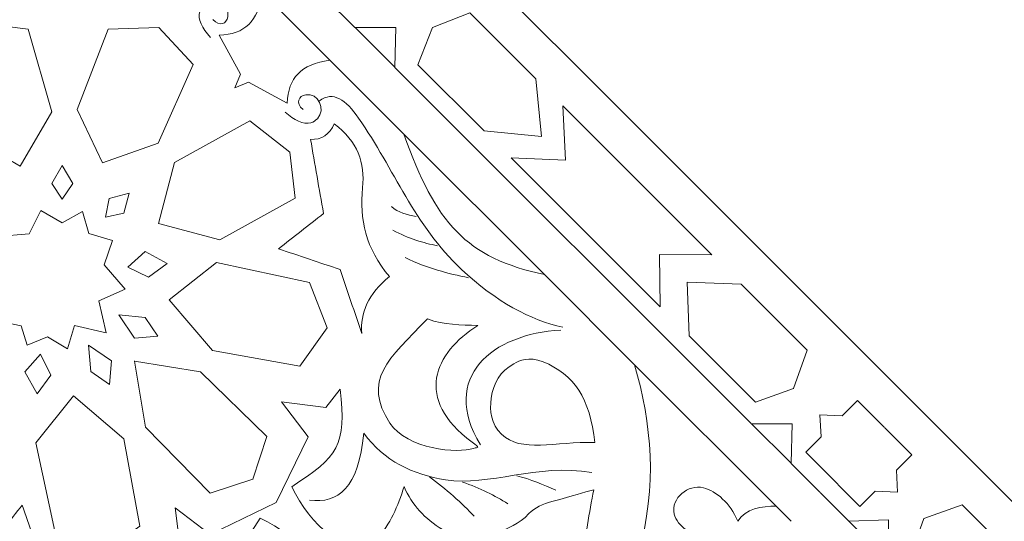
# Model space of a CAD drawing. Units: centimetres. Extents: x -10.4 to 10.5, y -13.8 to 13.1.
# Drawn here: x 3.3 to 5.4, y 4.8 to 5.9 of the extents above; entities that cross this region are included whole.
import ezdxf

# ---------------------------------------------------------------- set-up
doc = ezdxf.new("R2010")
doc.units = ezdxf.units.CM
doc.header["$MEASUREMENT"] = 0
doc.layers.add('Plan 1', color=7, linetype='Continuous')

msp = doc.modelspace()

# ---------------------------------------------------------------- linework, layer by layer
at = {"layer": 'Plan 1', "color": 250, "lineweight": 9}
for points, knots in [([(0.34708, 7.68181), (0.34708, 7.68181), (4.36427, 7.68181), (4.36427, 7.68181), (4.36427, 7.68181), (4.36427, 7.68181), (10.04542, 2.00063), (10.04542, 2.00063), (10.04542, 2.00063), (10.04542, 2.00063), (10.04542, -2.01654), (10.04542, -2.01654), (10.04542, -2.01654), (10.04542, -2.01654), (0.34708, -2.01654), (0.34708, -2.01654), (0.34708, -2.01654), (0.34708, -2.01654), (0.34708, 7.68181), (0.34708, 7.68181)], [0, 0, 0, 0, 0.1666667, 0.1666667, 0.1666667, 0.1666667, 0.3333333, 0.3333333, 0.3333333, 0.3333333, 0.5, 0.5, 0.5, 0.5, 0.6666667, 0.6666667, 0.6666667, 0.6666667, 1, 1, 1, 1]), ([(3.77022, 5.71702), (3.77022, 5.71702), (3.78251, 5.74673), (3.78251, 5.74673), (3.78251, 5.74673), (3.78251, 5.74673), (3.73654, 5.83143), (3.73654, 5.83143), (3.73654, 5.83143), (3.79221, 5.83338), (3.82107, 5.86097), (3.83019, 5.92419), (3.83019, 5.92419), (3.87926, 5.87514), (3.92832, 5.82606), (3.97739, 5.77702), (3.97739, 5.77702), (3.91417, 5.76788), (3.88659, 5.73899), (3.88462, 5.68334), (3.88462, 5.68334), (3.88462, 5.68334), (3.79992, 5.7293), (3.79992, 5.7293), (3.79992, 5.7293), (3.79992, 5.7293), (3.77022, 5.71702), (3.77022, 5.71702)], [0, 0, 0, 0, 0.125, 0.125, 0.125, 0.125, 0.25, 0.25, 0.25, 0.25, 0.375, 0.375, 0.375, 0.375, 0.5, 0.5, 0.5, 0.5, 0.625, 0.625, 0.625, 0.625, 0.75, 0.75, 0.75, 0.75, 1, 1, 1, 1]), ([(4.31287, 5.62308), (4.31287, 5.62308), (4.438, 5.61097), (4.438, 5.61097), (4.438, 5.61097), (4.438, 5.61097), (4.43804, 5.61093), (4.43804, 5.61093), (4.43804, 5.61093), (4.43804, 5.61093), (4.43804, 5.61097), (4.43804, 5.61097), (4.43804, 5.61097), (4.43804, 5.61097), (4.43805, 5.61097), (4.43805, 5.61097), (4.43805, 5.61097), (4.43805, 5.61097), (4.43804, 5.61098), (4.43804, 5.61098), (4.43804, 5.61098), (4.43804, 5.61098), (4.4259, 5.73612), (4.4259, 5.73612), (4.4259, 5.73612), (4.4259, 5.73612), (4.28172, 5.88027), (4.28172, 5.88027), (4.28172, 5.88027), (4.28172, 5.88027), (4.20051, 5.84847), (4.20051, 5.84847), (4.20051, 5.84847), (4.20051, 5.84847), (4.20048, 5.84848), (4.20048, 5.84848), (4.20048, 5.84848), (4.20048, 5.84848), (4.20048, 5.84847), (4.20048, 5.84847), (4.20048, 5.84847), (4.20048, 5.84847), (4.20047, 5.84847), (4.20047, 5.84847), (4.20047, 5.84847), (4.20047, 5.84847), (4.20047, 5.84845), (4.20047, 5.84845), (4.20047, 5.84845), (4.20047, 5.84845), (4.16869, 5.76726), (4.16869, 5.76726), (4.16869, 5.76726), (4.16869, 5.76726), (4.31287, 5.62308), (4.31287, 5.62308)], [0, 0, 0, 0, 0.0666667, 0.0666667, 0.0666667, 0.0666667, 0.1333333, 0.1333333, 0.1333333, 0.1333333, 0.2, 0.2, 0.2, 0.2, 0.2666667, 0.2666667, 0.2666667, 0.2666667, 0.3333333, 0.3333333, 0.3333333, 0.3333333, 0.4, 0.4, 0.4, 0.4, 0.4666667, 0.4666667, 0.4666667, 0.4666667, 0.5333333, 0.5333333, 0.5333333, 0.5333333, 0.6, 0.6, 0.6, 0.6, 0.6666667, 0.6666667, 0.6666667, 0.6666667, 0.7333333, 0.7333333, 0.7333333, 0.7333333, 0.8, 0.8, 0.8, 0.8, 0.8666667, 0.8666667, 0.8666667, 0.8666667, 1, 1, 1, 1]), ([(3.30323, 5.54606), (3.30323, 5.54606), (3.18392, 5.61565), (3.18392, 5.61565), (3.18392, 5.61565), (3.18392, 5.61565), (3.13176, 5.79522), (3.13176, 5.79522), (3.13176, 5.79522), (3.13176, 5.79522), (3.21127, 5.85804), (3.21127, 5.85804), (3.21127, 5.85804), (3.21127, 5.85804), (3.3206, 5.84459), (3.3206, 5.84459), (3.3206, 5.84459), (3.3206, 5.84459), (3.37242, 5.66448), (3.37242, 5.66448), (3.37242, 5.66448), (3.37242, 5.66448), (3.30323, 5.54606), (3.30323, 5.54606)], [0, 0, 0, 0, 0.1428571, 0.1428571, 0.1428571, 0.1428571, 0.2857143, 0.2857143, 0.2857143, 0.2857143, 0.4285714, 0.4285714, 0.4285714, 0.4285714, 0.5714286, 0.5714286, 0.5714286, 0.5714286, 0.7142857, 0.7142857, 0.7142857, 0.7142857, 1, 1, 1, 1]), ([(3.49481, 5.84464), (3.49481, 5.84464), (3.42752, 5.66971), (3.42752, 5.66971), (3.42752, 5.66971), (3.42752, 5.66971), (3.48261, 5.55329), (3.48261, 5.55329), (3.48261, 5.55329), (3.48261, 5.55329), (3.60391, 5.59665), (3.60391, 5.59665), (3.60391, 5.59665), (3.60391, 5.59665), (3.68003, 5.76792), (3.68003, 5.76792), (3.68003, 5.76792), (3.68003, 5.76792), (3.60491, 5.84855), (3.60491, 5.84855), (3.60491, 5.84855), (3.60491, 5.84855), (3.49481, 5.84464), (3.49481, 5.84464)], [0, 0, 0, 0, 0.1428571, 0.1428571, 0.1428571, 0.1428571, 0.2857143, 0.2857143, 0.2857143, 0.2857143, 0.4285714, 0.4285714, 0.4285714, 0.4285714, 0.5714286, 0.5714286, 0.5714286, 0.5714286, 0.7142857, 0.7142857, 0.7142857, 0.7142857, 1, 1, 1, 1]), ([(4.03242, 5.84804), (4.03242, 5.84804), (4.12121, 5.84802), (4.12121, 5.84802), (4.12121, 5.84802), (4.12121, 5.84802), (4.11862, 5.76182), (4.11862, 5.76182), (4.11862, 5.76182), (4.11862, 5.76182), (4.03242, 5.84804), (4.03242, 5.84804)], [0, 0, 0, 0, 0.25, 0.25, 0.25, 0.25, 0.5, 0.5, 0.5, 0.5, 1, 1, 1, 1]), ([(4.69593, 5.24006), (4.69593, 5.24006), (4.69515, 5.35385), (4.69515, 5.35385), (4.69515, 5.35385), (4.69515, 5.35385), (4.80896, 5.3531), (4.80896, 5.3531), (4.80896, 5.3531), (4.80896, 5.3531), (4.48467, 5.67734), (4.48467, 5.67734), (4.48467, 5.67734), (4.48467, 5.67734), (4.48996, 5.55902), (4.48996, 5.55902), (4.48996, 5.55902), (4.48996, 5.55902), (4.37164, 5.56431), (4.37164, 5.56431), (4.37164, 5.56431), (4.37164, 5.56431), (4.69593, 5.24006), (4.69593, 5.24006)], [0, 0, 0, 0, 0.1428571, 0.1428571, 0.1428571, 0.1428571, 0.2857143, 0.2857143, 0.2857143, 0.2857143, 0.4285714, 0.4285714, 0.4285714, 0.4285714, 0.5714286, 0.5714286, 0.5714286, 0.5714286, 0.7142857, 0.7142857, 0.7142857, 0.7142857, 1, 1, 1, 1]), ([(3.60439, 5.42133), (3.60439, 5.42133), (3.73794, 5.38619), (3.73794, 5.38619), (3.73794, 5.38619), (3.73794, 5.38619), (3.90179, 5.47627), (3.90179, 5.47627), (3.90179, 5.47627), (3.90179, 5.47627), (3.89001, 5.57693), (3.89001, 5.57693), (3.89001, 5.57693), (3.89001, 5.57693), (3.80318, 5.64474), (3.80318, 5.64474), (3.80318, 5.64474), (3.80318, 5.64474), (3.63917, 5.55401), (3.63917, 5.55401), (3.63917, 5.55401), (3.63917, 5.55401), (3.60439, 5.42133), (3.60439, 5.42133)], [0, 0, 0, 0, 0.1428571, 0.1428571, 0.1428571, 0.1428571, 0.2857143, 0.2857143, 0.2857143, 0.2857143, 0.4285714, 0.4285714, 0.4285714, 0.4285714, 0.5714286, 0.5714286, 0.5714286, 0.5714286, 0.7142857, 0.7142857, 0.7142857, 0.7142857, 1, 1, 1, 1]), ([(4.04687, 5.18204), (4.04324, 5.2265), (4.06023, 5.26813), (4.10728, 5.30573), (4.10728, 5.30573), (4.05504, 5.36688), (4.04148, 5.43181), (4.04857, 5.49882), (4.04857, 5.49882), (4.05442, 5.55395), (4.03795, 5.60006), (3.98692, 5.63873), (3.98692, 5.63873), (3.97683, 5.61478), (3.9596, 5.60345), (3.9353, 5.60465), (3.9353, 5.60465), (3.94471, 5.5508), (3.95412, 5.49696), (3.96354, 5.44312), (3.96354, 5.44312), (3.93091, 5.41753), (3.8983, 5.39194), (3.8657, 5.36636), (3.8657, 5.36636), (3.91037, 5.3513), (3.95507, 5.33625), (3.99976, 5.32118), (3.99976, 5.32118), (4.01545, 5.27482), (4.03116, 5.22841), (4.04687, 5.18204)], [0, 0, 0, 0, 0.1111111, 0.1111111, 0.1111111, 0.1111111, 0.2222222, 0.2222222, 0.2222222, 0.2222222, 0.3333333, 0.3333333, 0.3333333, 0.3333333, 0.4444444, 0.4444444, 0.4444444, 0.4444444, 0.5555556, 0.5555556, 0.5555556, 0.5555556, 0.6666667, 0.6666667, 0.6666667, 0.6666667, 0.7777778, 0.7777778, 0.7777778, 0.7777778, 1, 1, 1, 1]), ([(4.44426, 5.31014), (4.27393, 5.34664), (4.20745, 5.42152), (4.13843, 5.61596), (4.13843, 5.61596), (4.13843, 5.61596), (4.44426, 5.31014), (4.44426, 5.31014)], [0, 0, 0, 0, 0.3333333, 0.3333333, 0.3333333, 0.3333333, 1, 1, 1, 1]), ([(3.39502, 5.47421), (3.39502, 5.47421), (3.3722, 5.50873), (3.3722, 5.50873), (3.3722, 5.50873), (3.3722, 5.50873), (3.39502, 5.54791), (3.39502, 5.54791), (3.39502, 5.54791), (3.39502, 5.54791), (3.41783, 5.50873), (3.41783, 5.50873), (3.41783, 5.50873), (3.41783, 5.50873), (3.39502, 5.47421), (3.39502, 5.47421)], [0, 0, 0, 0, 0.2, 0.2, 0.2, 0.2, 0.4, 0.4, 0.4, 0.4, 0.6, 0.6, 0.6, 0.6, 1, 1, 1, 1]), ([(3.48866, 5.43546), (3.48866, 5.43546), (3.52921, 5.44371), (3.52921, 5.44371), (3.52921, 5.44371), (3.52921, 5.44371), (3.54077, 5.48754), (3.54077, 5.48754), (3.54077, 5.48754), (3.54077, 5.48754), (3.49692, 5.47598), (3.49692, 5.47598), (3.49692, 5.47598), (3.49692, 5.47598), (3.48866, 5.43546), (3.48866, 5.43546)], [0, 0, 0, 0, 0.2, 0.2, 0.2, 0.2, 0.4, 0.4, 0.4, 0.4, 0.6, 0.6, 0.6, 0.6, 1, 1, 1, 1]), ([(3.43893, 5.44775), (3.43893, 5.44775), (3.39502, 5.42323), (3.39502, 5.42323), (3.39502, 5.42323), (3.39502, 5.42323), (3.34795, 5.44955), (3.34795, 5.44955), (3.34795, 5.44955), (3.34795, 5.44955), (3.3231, 5.39864), (3.3231, 5.39864), (3.3231, 5.39864), (3.3231, 5.39864), (3.25351, 5.39344), (3.25351, 5.39344), (3.25351, 5.39344), (3.25351, 5.39344), (3.27588, 5.33509), (3.27588, 5.33509), (3.27588, 5.33509), (3.27588, 5.33509), (3.21566, 5.29743), (3.21566, 5.29743), (3.21566, 5.29743), (3.21566, 5.29743), (3.27588, 5.25977), (3.27588, 5.25977), (3.27588, 5.25977), (3.27588, 5.25977), (3.25634, 5.20884), (3.25634, 5.20884), (3.25634, 5.20884), (3.25634, 5.20884), (3.30535, 5.19835), (3.30535, 5.19835), (3.30535, 5.19835), (3.30535, 5.19835), (3.31874, 5.15664), (3.31874, 5.15664), (3.31874, 5.15664), (3.31874, 5.15664), (3.36305, 5.17448), (3.36305, 5.17448), (3.36305, 5.17448), (3.36305, 5.17448), (3.406, 5.14835), (3.406, 5.14835), (3.406, 5.14835), (3.406, 5.14835), (3.42128, 5.19958), (3.42128, 5.19958), (3.42128, 5.19958), (3.42128, 5.19958), (3.49047, 5.18362), (3.49047, 5.18362), (3.49047, 5.18362), (3.49047, 5.18362), (3.47453, 5.2528), (3.47453, 5.2528), (3.47453, 5.2528), (3.47453, 5.2528), (3.53161, 5.27826), (3.53161, 5.27826), (3.53161, 5.27826), (3.53161, 5.27826), (3.48607, 5.33114), (3.48607, 5.33114), (3.48607, 5.33114), (3.48607, 5.33114), (3.5045, 5.38471), (3.5045, 5.38471), (3.5045, 5.38471), (3.5045, 5.38471), (3.45261, 5.39939), (3.45261, 5.39939), (3.45261, 5.39939), (3.45261, 5.39939), (3.43893, 5.44775), (3.43893, 5.44775)], [0, 0, 0, 0, 0.047619, 0.047619, 0.047619, 0.047619, 0.0952381, 0.0952381, 0.0952381, 0.0952381, 0.1428571, 0.1428571, 0.1428571, 0.1428571, 0.1904762, 0.1904762, 0.1904762, 0.1904762, 0.2380952, 0.2380952, 0.2380952, 0.2380952, 0.2857143, 0.2857143, 0.2857143, 0.2857143, 0.3333333, 0.3333333, 0.3333333, 0.3333333, 0.3809524, 0.3809524, 0.3809524, 0.3809524, 0.4285714, 0.4285714, 0.4285714, 0.4285714, 0.4761905, 0.4761905, 0.4761905, 0.4761905, 0.5238095, 0.5238095, 0.5238095, 0.5238095, 0.5714286, 0.5714286, 0.5714286, 0.5714286, 0.6190476, 0.6190476, 0.6190476, 0.6190476, 0.6666667, 0.6666667, 0.6666667, 0.6666667, 0.7142857, 0.7142857, 0.7142857, 0.7142857, 0.7619048, 0.7619048, 0.7619048, 0.7619048, 0.8095238, 0.8095238, 0.8095238, 0.8095238, 0.8571429, 0.8571429, 0.8571429, 0.8571429, 0.9047619, 0.9047619, 0.9047619, 0.9047619, 1, 1, 1, 1]), ([(3.53751, 5.32633), (3.53751, 5.32633), (3.58278, 5.30425), (3.58278, 5.30425), (3.58278, 5.30425), (3.58278, 5.30425), (3.62331, 5.33413), (3.62331, 5.33413), (3.62331, 5.33413), (3.62331, 5.33413), (3.57571, 5.36074), (3.57571, 5.36074), (3.57571, 5.36074), (3.57571, 5.36074), (3.53751, 5.32633), (3.53751, 5.32633)], [0, 0, 0, 0, 0.2, 0.2, 0.2, 0.2, 0.4, 0.4, 0.4, 0.4, 0.6, 0.6, 0.6, 0.6, 1, 1, 1, 1]), ([(3.62787, 5.25504), (3.62787, 5.25504), (3.72184, 5.14518), (3.72184, 5.14518), (3.72184, 5.14518), (3.72184, 5.14518), (3.91208, 5.11049), (3.91208, 5.11049), (3.91208, 5.11049), (3.91208, 5.11049), (3.9712, 5.19421), (3.9712, 5.19421), (3.9712, 5.19421), (3.9712, 5.19421), (3.9328, 5.29289), (3.9328, 5.29289), (3.9328, 5.29289), (3.9328, 5.29289), (3.73045, 5.33653), (3.73045, 5.33653), (3.73045, 5.33653), (3.73045, 5.33653), (3.62787, 5.25504), (3.62787, 5.25504)], [0, 0, 0, 0, 0.1428571, 0.1428571, 0.1428571, 0.1428571, 0.2857143, 0.2857143, 0.2857143, 0.2857143, 0.4285714, 0.4285714, 0.4285714, 0.4285714, 0.5714286, 0.5714286, 0.5714286, 0.5714286, 0.7142857, 0.7142857, 0.7142857, 0.7142857, 1, 1, 1, 1]), ([(4.90349, 5.03249), (4.90349, 5.03249), (4.9868, 5.06219), (4.9868, 5.06219), (4.9868, 5.06219), (4.9868, 5.06219), (4.9868, 5.06219), (4.9868, 5.06219), (4.9868, 5.06219), (4.9868, 5.06219), (4.98682, 5.06219), (4.98682, 5.06219), (4.98682, 5.06219), (4.98682, 5.06219), (4.98686, 5.06221), (4.98686, 5.06221), (4.98686, 5.06221), (4.98686, 5.06221), (4.98682, 5.06224), (4.98682, 5.06224), (4.98682, 5.06224), (4.98682, 5.06224), (5.01653, 5.14553), (5.01653, 5.14553), (5.01653, 5.14553), (5.01653, 5.14553), (4.87249, 5.28955), (4.87249, 5.28955), (4.87249, 5.28955), (4.87249, 5.28955), (4.75522, 5.29382), (4.75522, 5.29382), (4.75522, 5.29382), (4.75522, 5.29382), (4.75521, 5.29383), (4.75521, 5.29383), (4.75521, 5.29383), (4.75521, 5.29383), (4.75521, 5.29382), (4.75521, 5.29382), (4.75521, 5.29382), (4.75521, 5.29382), (4.75516, 5.29382), (4.75516, 5.29382), (4.75516, 5.29382), (4.75516, 5.29382), (4.75519, 5.2938), (4.75519, 5.2938), (4.75519, 5.2938), (4.75519, 5.2938), (4.75947, 5.17653), (4.75947, 5.17653), (4.75947, 5.17653), (4.75947, 5.17653), (4.90349, 5.03249), (4.90349, 5.03249)], [0, 0, 0, 0, 0.0666667, 0.0666667, 0.0666667, 0.0666667, 0.1333333, 0.1333333, 0.1333333, 0.1333333, 0.2, 0.2, 0.2, 0.2, 0.2666667, 0.2666667, 0.2666667, 0.2666667, 0.3333333, 0.3333333, 0.3333333, 0.3333333, 0.4, 0.4, 0.4, 0.4, 0.4666667, 0.4666667, 0.4666667, 0.4666667, 0.5333333, 0.5333333, 0.5333333, 0.5333333, 0.6, 0.6, 0.6, 0.6, 0.6666667, 0.6666667, 0.6666667, 0.6666667, 0.7333333, 0.7333333, 0.7333333, 0.7333333, 0.8, 0.8, 0.8, 0.8, 0.8666667, 0.8666667, 0.8666667, 0.8666667, 1, 1, 1, 1]), ([(3.51779, 5.22227), (3.51779, 5.22227), (3.55197, 5.17166), (3.55197, 5.17166), (3.55197, 5.17166), (3.55197, 5.17166), (3.60292, 5.17621), (3.60292, 5.17621), (3.60292, 5.17621), (3.60292, 5.17621), (3.57513, 5.21683), (3.57513, 5.21683), (3.57513, 5.21683), (3.57513, 5.21683), (3.51779, 5.22227), (3.51779, 5.22227)], [0, 0, 0, 0, 0.2, 0.2, 0.2, 0.2, 0.4, 0.4, 0.4, 0.4, 0.6, 0.6, 0.6, 0.6, 1, 1, 1, 1]), ([(4.28682, 4.94555), (4.15956, 5.03922), (4.20433, 5.14001), (4.2995, 5.19922), (4.2995, 5.19922), (4.26159, 5.20116), (4.22666, 5.19959), (4.18986, 5.21348), (4.18986, 5.21348), (4.10403, 5.12688), (4.04789, 5.07929), (4.10807, 4.98684), (4.10807, 4.98684), (4.14533, 4.92959), (4.25607, 4.92006), (4.29026, 4.93162), (4.29026, 4.93162), (4.29983, 4.93487), (4.30558, 4.93174), (4.28682, 4.94555)], [0, 0, 0, 0, 0.1666667, 0.1666667, 0.1666667, 0.1666667, 0.3333333, 0.3333333, 0.3333333, 0.3333333, 0.5, 0.5, 0.5, 0.5, 0.6666667, 0.6666667, 0.6666667, 0.6666667, 1, 1, 1, 1]), ([(3.45187, 5.15632), (3.45187, 5.15632), (3.50244, 5.12214), (3.50244, 5.12214), (3.50244, 5.12214), (3.50244, 5.12214), (3.49789, 5.07117), (3.49789, 5.07117), (3.49789, 5.07117), (3.49789, 5.07117), (3.45729, 5.09897), (3.45729, 5.09897), (3.45729, 5.09897), (3.45729, 5.09897), (3.45187, 5.15632), (3.45187, 5.15632)], [0, 0, 0, 0, 0.2, 0.2, 0.2, 0.2, 0.4, 0.4, 0.4, 0.4, 0.6, 0.6, 0.6, 0.6, 1, 1, 1, 1]), ([(3.34777, 5.13658), (3.34777, 5.13658), (3.36986, 5.09133), (3.36986, 5.09133), (3.36986, 5.09133), (3.36986, 5.09133), (3.33999, 5.05079), (3.33999, 5.05079), (3.33999, 5.05079), (3.33999, 5.05079), (3.31336, 5.09837), (3.31336, 5.09837), (3.31336, 5.09837), (3.31336, 5.09837), (3.34777, 5.13658), (3.34777, 5.13658)], [0, 0, 0, 0, 0.2, 0.2, 0.2, 0.2, 0.4, 0.4, 0.4, 0.4, 0.6, 0.6, 0.6, 0.6, 1, 1, 1, 1]), ([(3.80981, 4.86444), (3.80981, 4.86444), (3.80972, 4.86441), (3.80972, 4.86441), (3.80972, 4.86441), (3.80972, 4.86441), (3.80969, 4.8643), (3.80969, 4.8643), (3.80969, 4.8643), (3.80969, 4.8643), (3.80963, 4.86439), (3.80963, 4.86439), (3.80963, 4.86439), (3.80963, 4.86439), (3.71673, 4.83431), (3.71673, 4.83431), (3.71673, 4.83431), (3.71673, 4.83431), (3.576, 4.97824), (3.576, 4.97824), (3.576, 4.97824), (3.576, 4.97824), (3.55211, 5.12187), (3.55211, 5.12187), (3.55211, 5.12187), (3.55211, 5.12187), (3.55194, 5.12206), (3.55194, 5.12206), (3.55194, 5.12206), (3.55194, 5.12206), (3.55207, 5.12201), (3.55207, 5.12201), (3.55207, 5.12201), (3.55207, 5.12201), (3.55207, 5.12215), (3.55207, 5.12215), (3.55207, 5.12215), (3.55207, 5.12215), (3.55223, 5.12199), (3.55223, 5.12199), (3.55223, 5.12199), (3.55223, 5.12199), (3.69588, 5.09813), (3.69588, 5.09813), (3.69588, 5.09813), (3.69588, 5.09813), (3.83981, 4.95739), (3.83981, 4.95739), (3.83981, 4.95739), (3.83981, 4.95739), (3.80976, 4.86451), (3.80976, 4.86451), (3.80976, 4.86451), (3.80976, 4.86451), (3.80981, 4.86444), (3.80981, 4.86444)], [0, 0, 0, 0, 0.0666667, 0.0666667, 0.0666667, 0.0666667, 0.1333333, 0.1333333, 0.1333333, 0.1333333, 0.2, 0.2, 0.2, 0.2, 0.2666667, 0.2666667, 0.2666667, 0.2666667, 0.3333333, 0.3333333, 0.3333333, 0.3333333, 0.4, 0.4, 0.4, 0.4, 0.4666667, 0.4666667, 0.4666667, 0.4666667, 0.5333333, 0.5333333, 0.5333333, 0.5333333, 0.6, 0.6, 0.6, 0.6, 0.6666667, 0.6666667, 0.6666667, 0.6666667, 0.7333333, 0.7333333, 0.7333333, 0.7333333, 0.8, 0.8, 0.8, 0.8, 0.8666667, 0.8666667, 0.8666667, 0.8666667, 1, 1, 1, 1]), ([(4.5543, 4.94445), (4.54306, 5.04077), (4.50893, 5.09365), (4.44139, 5.12002), (4.44139, 5.12002), (4.4094, 5.13251), (4.39097, 5.12336), (4.37797, 5.11618), (4.37797, 5.11618), (4.34822, 5.09979), (4.33306, 5.07404), (4.32863, 5.04111), (4.32863, 5.04111), (4.32474, 5.0123), (4.32763, 4.98564), (4.35118, 4.96246), (4.35118, 4.96246), (4.39283, 4.92145), (4.46734, 4.94699), (4.5543, 4.94445)], [0, 0, 0, 0, 0.1666667, 0.1666667, 0.1666667, 0.1666667, 0.3333333, 0.3333333, 0.3333333, 0.3333333, 0.5, 0.5, 0.5, 0.5, 0.6666667, 0.6666667, 0.6666667, 0.6666667, 1, 1, 1, 1]), ([(4.64063, 5.11383), (4.67724, 4.98559), (4.69136, 4.85117), (4.64842, 4.70115), (4.64842, 4.70115), (4.67858, 4.70907), (4.70875, 4.71701), (4.73892, 4.72492), (4.73892, 4.72492), (4.75553, 4.72293), (4.76823, 4.73356), (4.75914, 4.74857), (4.75914, 4.74857), (4.73944, 4.76346), (4.72931, 4.77624), (4.72666, 4.78885), (4.72666, 4.78885), (4.71922, 4.8238), (4.75723, 4.85427), (4.79034, 4.84589), (4.79034, 4.84589), (4.81856, 4.83876), (4.84897, 4.81209), (4.86507, 4.77361), (4.86507, 4.77361), (4.88216, 4.80059), (4.91786, 4.80636), (4.9486, 4.80585), (4.9486, 4.80585), (4.9486, 4.80585), (4.64063, 5.11383), (4.64063, 5.11383)], [0, 0, 0, 0, 0.1111111, 0.1111111, 0.1111111, 0.1111111, 0.2222222, 0.2222222, 0.2222222, 0.2222222, 0.3333333, 0.3333333, 0.3333333, 0.3333333, 0.4444444, 0.4444444, 0.4444444, 0.4444444, 0.5555556, 0.5555556, 0.5555556, 0.5555556, 0.6666667, 0.6666667, 0.6666667, 0.6666667, 0.7777778, 0.7777778, 0.7777778, 0.7777778, 1, 1, 1, 1]), ([(4.17979, 4.49415), (4.17978, 4.49425), (4.17974, 4.49436), (4.17973, 4.49443), (4.17973, 4.49443), (4.17982, 4.4944), (4.1799, 4.49439), (4.18001, 4.49436), (4.18001, 4.49436), (4.18001, 4.49436), (4.17963, 4.49472), (4.17963, 4.49472), (4.17963, 4.49472), (4.17262, 4.51745), (4.18744, 4.54222), (4.2117, 4.56468), (4.2117, 4.56468), (4.15273, 4.57887), (4.08937, 4.64342), (4.07759, 4.73151), (4.07759, 4.73151), (4.01211, 4.6969), (3.93438, 4.76255), (3.89432, 4.84834), (3.89432, 4.84834), (3.99502, 4.91322), (4.01427, 4.93843), (3.99964, 5.061), (3.99964, 5.061), (3.99964, 5.061), (3.96878, 5.02109), (3.96878, 5.02109), (3.96878, 5.02109), (3.96878, 5.02109), (3.87191, 5.03319), (3.87191, 5.03319), (3.87191, 5.03319), (3.87191, 5.03319), (3.9302, 4.95704), (3.9302, 4.95704), (3.9302, 4.95704), (3.9302, 4.95704), (3.86019, 4.81393), (3.86019, 4.81393), (3.86019, 4.81393), (3.86019, 4.81393), (3.7171, 4.74393), (3.7171, 4.74393), (3.7171, 4.74393), (3.7171, 4.74393), (3.64093, 4.80219), (3.64093, 4.80219), (3.64093, 4.80219), (3.64093, 4.80219), (3.65305, 4.70535), (3.65305, 4.70535), (3.65305, 4.70535), (3.65305, 4.70535), (3.61311, 4.67447), (3.61311, 4.67447), (3.61311, 4.67447), (3.73573, 4.65986), (3.76091, 4.67913), (3.82581, 4.77982), (3.82581, 4.77982), (3.91159, 4.73976), (3.97725, 4.66203), (3.94265, 4.59655), (3.94265, 4.59655), (4.03072, 4.58477), (4.09526, 4.52142), (4.10949, 4.46244), (4.10949, 4.46244), (4.13193, 4.48673), (4.15673, 4.50153), (4.17942, 4.49453), (4.17942, 4.49453), (4.17942, 4.49453), (4.17979, 4.49415), (4.17979, 4.49415)], [0, 0, 0, 0, 0.047619, 0.047619, 0.047619, 0.047619, 0.0952381, 0.0952381, 0.0952381, 0.0952381, 0.1428571, 0.1428571, 0.1428571, 0.1428571, 0.1904762, 0.1904762, 0.1904762, 0.1904762, 0.2380952, 0.2380952, 0.2380952, 0.2380952, 0.2857143, 0.2857143, 0.2857143, 0.2857143, 0.3333333, 0.3333333, 0.3333333, 0.3333333, 0.3809524, 0.3809524, 0.3809524, 0.3809524, 0.4285714, 0.4285714, 0.4285714, 0.4285714, 0.4761905, 0.4761905, 0.4761905, 0.4761905, 0.5238095, 0.5238095, 0.5238095, 0.5238095, 0.5714286, 0.5714286, 0.5714286, 0.5714286, 0.6190476, 0.6190476, 0.6190476, 0.6190476, 0.6666667, 0.6666667, 0.6666667, 0.6666667, 0.7142857, 0.7142857, 0.7142857, 0.7142857, 0.7619048, 0.7619048, 0.7619048, 0.7619048, 0.8095238, 0.8095238, 0.8095238, 0.8095238, 0.8571429, 0.8571429, 0.8571429, 0.8571429, 0.9047619, 0.9047619, 0.9047619, 0.9047619, 1, 1, 1, 1]), ([(3.41909, 5.04625), (3.41909, 5.04625), (3.52894, 4.95227), (3.52894, 4.95227), (3.52894, 4.95227), (3.52894, 4.95227), (3.56364, 4.76202), (3.56364, 4.76202), (3.56364, 4.76202), (3.56364, 4.76202), (3.47994, 4.70292), (3.47994, 4.70292), (3.47994, 4.70292), (3.47994, 4.70292), (3.38123, 4.74128), (3.38123, 4.74128), (3.38123, 4.74128), (3.38123, 4.74128), (3.33758, 4.94365), (3.33758, 4.94365), (3.33758, 4.94365), (3.33758, 4.94365), (3.41909, 5.04625), (3.41909, 5.04625)], [0, 0, 0, 0, 0.1428571, 0.1428571, 0.1428571, 0.1428571, 0.2857143, 0.2857143, 0.2857143, 0.2857143, 0.4285714, 0.4285714, 0.4285714, 0.4285714, 0.5714286, 0.5714286, 0.5714286, 0.5714286, 0.7142857, 0.7142857, 0.7142857, 0.7142857, 1, 1, 1, 1]), ([(5.18424, 4.97737), (5.18424, 4.97737), (5.12579, 5.03589), (5.12579, 5.03589), (5.12579, 5.03589), (5.12579, 5.03589), (5.09239, 5.00246), (5.09239, 5.00246), (5.09239, 5.00246), (5.09239, 5.00246), (5.04414, 5.00491), (5.04414, 5.00491), (5.04414, 5.00491), (5.04414, 5.00491), (5.04411, 5.00493), (5.04411, 5.00493), (5.04411, 5.00493), (5.04411, 5.00493), (5.04411, 5.00491), (5.04411, 5.00491), (5.04411, 5.00491), (5.04411, 5.00491), (5.04409, 5.00491), (5.04409, 5.00491), (5.04409, 5.00491), (5.04409, 5.00491), (5.04411, 5.00489), (5.04411, 5.00489), (5.04411, 5.00489), (5.04411, 5.00489), (5.04658, 4.95664), (5.04658, 4.95664), (5.04658, 4.95664), (5.04658, 4.95664), (5.01315, 4.92323), (5.01315, 4.92323), (5.01315, 4.92323), (5.01315, 4.92323), (5.05017, 4.88625), (5.05017, 4.88625), (5.05017, 4.88625), (5.05017, 4.88625), (5.07261, 4.86365), (5.07261, 4.86365)], [0, 0, 0, 0, 0.0833333, 0.0833333, 0.0833333, 0.0833333, 0.1666667, 0.1666667, 0.1666667, 0.1666667, 0.25, 0.25, 0.25, 0.25, 0.3333333, 0.3333333, 0.3333333, 0.3333333, 0.4166667, 0.4166667, 0.4166667, 0.4166667, 0.5, 0.5, 0.5, 0.5, 0.5833333, 0.5833333, 0.5833333, 0.5833333, 0.6666667, 0.6666667, 0.6666667, 0.6666667, 0.75, 0.75, 0.75, 0.75, 0.8333333, 0.8333333, 0.8333333, 0.8333333, 1, 1, 1, 1]), ([(4.89499, 4.98555), (4.89499, 4.98555), (4.98376, 4.98551), (4.98376, 4.98551), (4.98376, 4.98551), (4.98376, 4.98551), (4.98119, 4.89934), (4.98119, 4.89934), (4.98119, 4.89934), (4.98119, 4.89934), (4.89499, 4.98555), (4.89499, 4.98555)], [0, 0, 0, 0, 0.25, 0.25, 0.25, 0.25, 0.5, 0.5, 0.5, 0.5, 1, 1, 1, 1]), ([(5.18526, 4.9763), (5.18526, 4.9763), (5.24372, 4.91797), (5.24372, 4.91797), (5.24372, 4.91797), (5.24372, 4.91797), (5.21031, 4.88455), (5.21031, 4.88455), (5.21031, 4.88455), (5.21031, 4.88455), (5.21277, 4.8363), (5.21277, 4.8363), (5.21277, 4.8363), (5.21277, 4.8363), (5.21278, 4.83629), (5.21278, 4.83629), (5.21278, 4.83629), (5.21278, 4.83629), (5.21277, 4.83629), (5.21277, 4.83629), (5.21277, 4.83629), (5.21277, 4.83629), (5.21277, 4.83626), (5.21277, 4.83626), (5.21277, 4.83626), (5.21277, 4.83626), (5.21275, 4.83629), (5.21275, 4.83629), (5.21275, 4.83629), (5.21275, 4.83629), (5.16449, 4.83875), (5.16449, 4.83875), (5.16449, 4.83875), (5.16449, 4.83875), (5.13108, 4.80532), (5.13108, 4.80532), (5.13108, 4.80532), (5.13108, 4.80532), (5.09408, 4.8423), (5.09408, 4.8423), (5.09408, 4.8423), (5.09408, 4.8423), (5.07269, 4.86373), (5.07269, 4.86373)], [0, 0, 0, 0, 0.0833333, 0.0833333, 0.0833333, 0.0833333, 0.1666667, 0.1666667, 0.1666667, 0.1666667, 0.25, 0.25, 0.25, 0.25, 0.3333333, 0.3333333, 0.3333333, 0.3333333, 0.4166667, 0.4166667, 0.4166667, 0.4166667, 0.5, 0.5, 0.5, 0.5, 0.5833333, 0.5833333, 0.5833333, 0.5833333, 0.6666667, 0.6666667, 0.6666667, 0.6666667, 0.75, 0.75, 0.75, 0.75, 0.8333333, 0.8333333, 0.8333333, 0.8333333, 1, 1, 1, 1]), ([(3.10181, 4.63393), (3.07962, 4.64358), (3.06065, 4.65919), (3.0439, 4.67994), (3.0439, 4.67994), (3.00154, 4.73232), (2.94603, 4.76867), (2.86586, 4.77496), (2.86586, 4.77496), (2.87257, 4.83481), (2.8551, 4.87626), (2.82112, 4.90516), (2.82112, 4.90516), (2.86502, 4.88345), (2.90894, 4.86176), (2.95282, 4.84006), (2.95282, 4.84006), (2.99508, 4.86101), (3.03731, 4.88197), (3.07957, 4.90293), (3.07957, 4.90293), (3.07459, 4.86176), (3.06964, 4.82061), (3.06466, 4.77947), (3.06466, 4.77947), (3.06466, 4.77947), (3.14012, 4.72645), (3.14012, 4.72645), (3.14012, 4.72645), (3.14012, 4.72645), (3.23103, 4.71056), (3.23103, 4.71056), (3.23103, 4.71056), (3.25659, 4.74318), (3.28219, 4.77578), (3.30776, 4.8084), (3.30776, 4.8084), (3.32283, 4.76371), (3.33789, 4.71902), (3.35298, 4.67435), (3.35298, 4.67435), (3.39933, 4.65865), (3.44573, 4.64294), (3.4921, 4.62726), (3.4921, 4.62726), (3.44766, 4.63085), (3.406, 4.61387), (3.36842, 4.56682), (3.36842, 4.56682), (3.30729, 4.61905), (3.24232, 4.6326), (3.17534, 4.62551), (3.17534, 4.62551), (3.14881, 4.62269), (3.12433, 4.62507), (3.10181, 4.63393)], [0, 0, 0, 0, 0.0666667, 0.0666667, 0.0666667, 0.0666667, 0.1333333, 0.1333333, 0.1333333, 0.1333333, 0.2, 0.2, 0.2, 0.2, 0.2666667, 0.2666667, 0.2666667, 0.2666667, 0.3333333, 0.3333333, 0.3333333, 0.3333333, 0.4, 0.4, 0.4, 0.4, 0.4666667, 0.4666667, 0.4666667, 0.4666667, 0.5333333, 0.5333333, 0.5333333, 0.5333333, 0.6, 0.6, 0.6, 0.6, 0.6666667, 0.6666667, 0.6666667, 0.6666667, 0.7333333, 0.7333333, 0.7333333, 0.7333333, 0.8, 0.8, 0.8, 0.8, 0.8666667, 0.8666667, 0.8666667, 0.8666667, 1, 1, 1, 1]), ([(4.52552, 4.69071), (4.53479, 4.73714), (4.54102, 4.79281), (4.55188, 4.8416), (4.55188, 4.8416), (4.52723, 4.83632), (4.51071, 4.82839), (4.46037, 4.81596), (4.46037, 4.81596), (4.44143, 4.81127), (4.42314, 4.80219), (4.41077, 4.78965), (4.41077, 4.78965), (4.38773, 4.76628), (4.36564, 4.75765), (4.34118, 4.74803), (4.34118, 4.74803), (4.30848, 4.73521), (4.27393, 4.73021), (4.22373, 4.75443), (4.22373, 4.75443), (4.26483, 4.69214), (4.2848, 4.63541), (4.27395, 4.58677), (4.27395, 4.58677), (4.30503, 4.59487), (4.32863, 4.58809), (4.34805, 4.57298), (4.34805, 4.57298), (4.37375, 4.65592), (4.4464, 4.69953), (4.52552, 4.69071)], [0, 0, 0, 0, 0.1111111, 0.1111111, 0.1111111, 0.1111111, 0.2222222, 0.2222222, 0.2222222, 0.2222222, 0.3333333, 0.3333333, 0.3333333, 0.3333333, 0.4444444, 0.4444444, 0.4444444, 0.4444444, 0.5555556, 0.5555556, 0.5555556, 0.5555556, 0.6666667, 0.6666667, 0.6666667, 0.6666667, 0.7777778, 0.7777778, 0.7777778, 0.7777778, 1, 1, 1, 1]), ([(5.24036, 4.69567), (5.24036, 4.69567), (5.27004, 4.77896), (5.27004, 4.77896), (5.27004, 4.77896), (5.27004, 4.77896), (5.27004, 4.77898), (5.27004, 4.77898), (5.27004, 4.77898), (5.27004, 4.77898), (5.27004, 4.77898), (5.27004, 4.77898), (5.27004, 4.77898), (5.27004, 4.77898), (5.27006, 4.77899), (5.27006, 4.77899), (5.27006, 4.77899), (5.27006, 4.77899), (5.27006, 4.77899), (5.27006, 4.77899), (5.27006, 4.77899), (5.27006, 4.77899), (5.35338, 4.80868), (5.35338, 4.80868), (5.35338, 4.80868), (5.35338, 4.80868), (5.49742, 4.66469), (5.49742, 4.66469), (5.49742, 4.66469), (5.49742, 4.66469), (5.50169, 4.5474), (5.50169, 4.5474), (5.50169, 4.5474), (5.50169, 4.5474), (5.5017, 4.54739), (5.5017, 4.54739), (5.5017, 4.54739), (5.5017, 4.54739), (5.50168, 4.54739), (5.50168, 4.54739), (5.50168, 4.54739), (5.50168, 4.54739), (5.50169, 4.54735), (5.50169, 4.54735), (5.50169, 4.54735), (5.50169, 4.54735), (5.50165, 4.54739), (5.50165, 4.54739), (5.50165, 4.54739), (5.50165, 4.54739), (5.38438, 4.55165), (5.38438, 4.55165), (5.38438, 4.55165), (5.38438, 4.55165), (5.24036, 4.69567), (5.24036, 4.69567)], [0, 0, 0, 0, 0.0666667, 0.0666667, 0.0666667, 0.0666667, 0.1333333, 0.1333333, 0.1333333, 0.1333333, 0.2, 0.2, 0.2, 0.2, 0.2666667, 0.2666667, 0.2666667, 0.2666667, 0.3333333, 0.3333333, 0.3333333, 0.3333333, 0.4, 0.4, 0.4, 0.4, 0.4666667, 0.4666667, 0.4666667, 0.4666667, 0.5333333, 0.5333333, 0.5333333, 0.5333333, 0.6, 0.6, 0.6, 0.6, 0.6666667, 0.6666667, 0.6666667, 0.6666667, 0.7333333, 0.7333333, 0.7333333, 0.7333333, 0.8, 0.8, 0.8, 0.8, 0.8666667, 0.8666667, 0.8666667, 0.8666667, 1, 1, 1, 1]), ([(5.19339, 4.68717), (5.19339, 4.68717), (5.19338, 4.77592), (5.19338, 4.77592), (5.19338, 4.77592), (5.19338, 4.77592), (5.10719, 4.77336), (5.10719, 4.77336), (5.10719, 4.77336), (5.10719, 4.77336), (5.19339, 4.68717), (5.19339, 4.68717)], [0, 0, 0, 0, 0.25, 0.25, 0.25, 0.25, 0.5, 0.5, 0.5, 0.5, 1, 1, 1, 1])]:
    msp.add_open_spline(points, degree=3, knots=knots, dxfattribs=at)
at = {"layer": 'Plan 1', "color": 114, "lineweight": 9}
msp.add_open_spline([(8.79629, -2.01654), (8.79629, -2.01654), (8.79629, 1.48325), (8.79629, 1.48325), (8.79629, 1.48325), (8.79629, 1.48325), (3.84687, 6.43267), (3.84687, 6.43267), (3.84687, 6.43267), (3.84687, 6.43267), (0.34708, 6.43267), (0.34708, 6.43267), (0.34708, 6.43267), (0.34708, 6.43267), (0.34708, -2.01654), (0.34708, -2.01654), (0.34708, -2.01654), (0.34708, -2.01654), (8.79629, -2.01654), (8.79629, -2.01654)], degree=3, knots=[0, 0, 0, 0, 0.1666667, 0.1666667, 0.1666667, 0.1666667, 0.3333333, 0.3333333, 0.3333333, 0.3333333, 0.5, 0.5, 0.5, 0.5, 0.6666667, 0.6666667, 0.6666667, 0.6666667, 1, 1, 1, 1], dxfattribs=at)
at = {"layer": 'Plan 1', "color": 230, "lineweight": 9}
for points, knots in [([(3.72281, 5.86596), (3.73717, 5.84828), (3.7528, 5.85705), (3.75513, 5.87149), (3.75513, 5.87149), (3.75951, 5.89886), (3.72288, 5.91638), (3.70286, 5.89701), (3.70286, 5.89701), (3.69884, 5.89312), (3.69566, 5.88828), (3.69406, 5.88288), (3.69406, 5.88288), (3.68915, 5.86638), (3.69985, 5.84685), (3.71721, 5.82657)], [0, 0, 0, 0, 0.2, 0.2, 0.2, 0.2, 0.4, 0.4, 0.4, 0.4, 0.6, 0.6, 0.6, 0.6, 1, 1, 1, 1]), ([(3.97725, 5.77714), (3.97725, 5.77714), (3.97739, 5.77702), (3.97739, 5.77702), (3.97739, 5.77702), (3.97739, 5.77702), (4.13846, 5.61594), (4.13846, 5.61594)], [0, 0, 0, 0, 0.3333333, 0.3333333, 0.3333333, 0.3333333, 1, 1, 1, 1]), ([(3.91919, 5.6696), (3.90149, 5.68397), (3.91024, 5.6996), (3.92469, 5.70192), (3.92469, 5.70192), (3.95209, 5.70634), (3.96959, 5.66968), (3.95024, 5.64966), (3.95024, 5.64966), (3.94634, 5.64563), (3.94151, 5.64248), (3.9361, 5.64089), (3.9361, 5.64089), (3.9196, 5.63597), (3.90007, 5.64665), (3.87978, 5.66404)], [0, 0, 0, 0, 0.2, 0.2, 0.2, 0.2, 0.4, 0.4, 0.4, 0.4, 0.6, 0.6, 0.6, 0.6, 1, 1, 1, 1]), ([(3.9545, 5.68873), (3.98475, 5.71068), (4.01208, 5.69084), (4.03994, 5.65087), (4.03994, 5.65087), (4.1182, 5.53838), (4.16019, 5.41874), (4.26397, 5.32153), (4.26397, 5.32153), (4.33861, 5.25164), (4.41436, 5.2102), (4.4846, 5.19591)], [0, 0, 0, 0, 0.25, 0.25, 0.25, 0.25, 0.5, 0.5, 0.5, 0.5, 1, 1, 1, 1]), ([(4.54745, 4.87948), (4.42742, 4.8996), (4.32388, 4.84821), (4.22894, 4.86343), (4.22894, 4.86343), (4.15745, 4.8749), (4.09564, 4.90412), (4.05104, 4.96482)], [0, 0, 0, 0, 0.3333333, 0.3333333, 0.3333333, 0.3333333, 1, 1, 1, 1]), ([(4.22264, 4.75506), (4.1837, 4.77802), (4.15648, 4.80868), (4.13877, 4.84841), (4.13877, 4.84841), (4.12577, 4.80629), (4.10869, 4.76548), (4.07924, 4.73516)], [0, 0, 0, 0, 0.3333333, 0.3333333, 0.3333333, 0.3333333, 1, 1, 1, 1])]:
    msp.add_open_spline(points, degree=3, knots=knots, dxfattribs=at)
for points in [[(3.96645, 5.91371), (3.96645, 5.91371), (4.03205, 5.84813), (4.03205, 5.84813)], [(4.03205, 5.84813), (4.03205, 5.84813), (4.03225, 5.84792), (4.03225, 5.84792)], [(4.11873, 5.76144), (4.11873, 5.76144), (4.89453, 4.98571), (4.89453, 4.98571)], [(4.16523, 5.43646), (4.14523, 5.44035), (4.12574, 5.44494), (4.11179, 5.45824)], [(4.21141, 5.37304), (4.18121, 5.37901), (4.1498, 5.38785), (4.1141, 5.40699)], [(4.27939, 5.30333), (4.23474, 5.31244), (4.18964, 5.32338), (4.14103, 5.34726)], [(4.44417, 5.31026), (4.44417, 5.31026), (4.64063, 5.11382), (4.64063, 5.11382)], [(4.30499, 4.93961), (4.2159, 5.08672), (4.3315, 5.1814), (4.47991, 5.18945)], [(4.05104, 4.96482), (4.04016, 4.8457), (3.99534, 4.81095), (3.93333, 4.81897)], [(4.98132, 4.89892), (4.98132, 4.89892), (5.04358, 4.83668), (5.04358, 4.83668)], [(4.19454, 4.86968), (4.22796, 4.84454), (4.26663, 4.81141), (4.29148, 4.78379)], [(4.384, 4.87208), (4.4126, 4.86556), (4.44327, 4.85153), (4.46898, 4.84063)], [(4.26599, 4.85808), (4.30381, 4.84615), (4.33684, 4.82837), (4.36474, 4.81113)], [(5.10677, 4.77347), (5.10677, 4.77347), (5.0446, 4.83563), (5.0446, 4.83563)], [(4.9489, 4.8056), (4.9489, 4.8056), (4.98126, 4.7732), (4.98126, 4.7732)], [(4.98139, 4.7731), (4.98139, 4.7731), (4.98126, 4.7732), (4.98126, 4.7732)]]:
    msp.add_open_spline(points, degree=3, dxfattribs=at)

doc.saveas('drawing.dxf')
